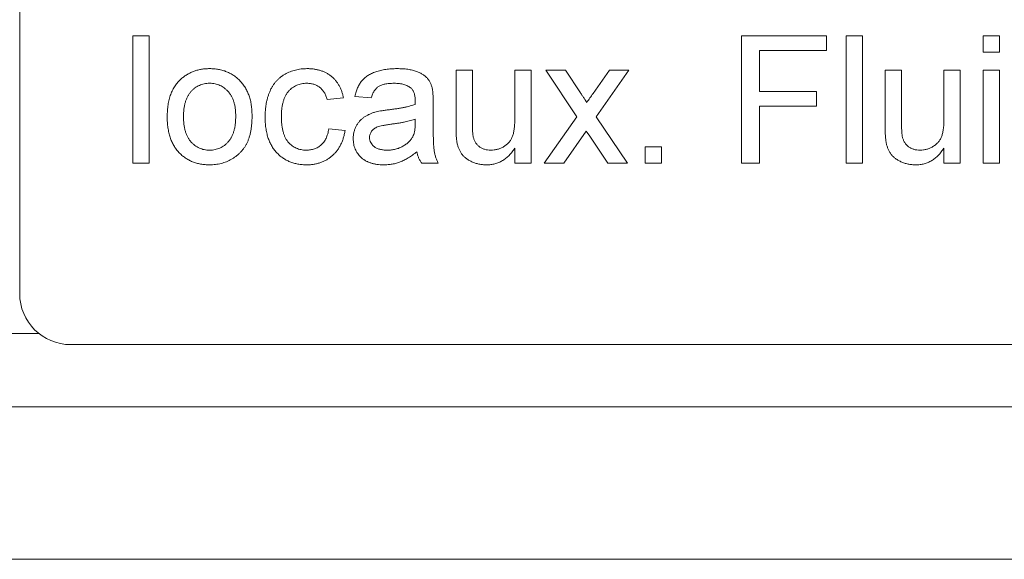
# Paper-space layout '_Back' of a CAD drawing. Units: millimetres. Extents: x -1173 to 80, y -52 to 1931.
# Drawn here: x -901 to -876, y 461 to 474 of the extents above; entities that cross this region are included whole.
import ezdxf

# ---------------------------------------------------------------- set-up
doc = ezdxf.new("R2010")
doc.units = ezdxf.units.MM

psp = doc.layouts.new('_Back')

# ---------------------------------------------------------------- linework, layer by layer
at = {"color": 7, "linetype": 'Continuous', "lineweight": 15}
for p, q in [((-900.869, 515.391), (-900.869, 467.131)), ((-898.044, 473.564), (-897.637, 473.564)), ((-898.044, 470.389), (-898.044, 473.564)), ((-897.637, 473.564), (-897.637, 470.389)), ((-882.861, 470.389), (-882.861, 473.564)), ((-882.861, 473.564), (-880.745, 473.564)), ((-880.745, 473.564), (-880.745, 473.198)), ((-880.256, 470.389), (-880.256, 473.564)), ((-880.256, 473.564), (-879.849, 473.564)), ((-879.849, 473.564), (-879.849, 470.389)), ((-876.837, 473.157), (-876.837, 473.564)), ((-876.837, 473.564), (-876.43, 473.564)), ((-876.43, 473.564), (-876.43, 473.157)), ((-880.745, 473.198), (-882.414, 473.198)), ((-882.414, 473.198), (-882.414, 472.18)), ((-876.43, 473.157), (-876.837, 473.157)), ((-889.985, 472.709), (-889.578, 472.709)), ((-889.985, 471.279), (-889.985, 472.709)), ((-889.578, 472.709), (-889.578, 471.447)), ((-888.519, 472.709), (-888.112, 472.709)), ((-888.519, 471.491), (-888.519, 472.709)), ((-888.112, 472.709), (-888.112, 470.389)), ((-887.746, 472.709), (-887.258, 472.709)), ((-886.973, 471.549), (-887.746, 472.709)), ((-887.258, 472.709), (-886.882, 472.146)), ((-886.566, 472.129), (-886.159, 472.709)), ((-885.671, 472.709), (-886.485, 471.55)), ((-886.159, 472.709), (-885.671, 472.709)), ((-879.279, 471.279), (-879.279, 472.709)), ((-879.279, 472.709), (-878.872, 472.709)), ((-878.872, 472.709), (-878.872, 471.447)), ((-877.814, 472.709), (-877.407, 472.709)), ((-877.814, 471.491), (-877.814, 472.709)), ((-877.407, 472.709), (-877.407, 470.389)), ((-876.837, 472.709), (-876.43, 472.709)), ((-876.837, 470.389), (-876.837, 472.709)), ((-876.43, 472.709), (-876.43, 470.389)), ((-882.414, 472.18), (-880.989, 472.18)), ((-880.989, 472.18), (-880.989, 471.814)), ((-892.794, 472.017), (-893.201, 471.977)), ((-892.102, 472.017), (-892.509, 472.058)), ((-890.555, 471.893), (-890.555, 471.397)), ((-880.989, 471.814), (-882.414, 471.814)), ((-882.414, 471.814), (-882.414, 470.389)), ((-891.004, 471.37), (-891.002, 471.488)), ((-887.787, 470.389), (-886.973, 471.549)), ((-886.485, 471.55), (-885.711, 470.389)), ((-893.16, 471.244), (-892.753, 471.203)), ((-886.735, 471.192), (-887.299, 470.389)), ((-886.65, 471.066), (-886.735, 471.192)), ((-886.199, 470.389), (-886.65, 471.066)), ((-888.519, 470.389), (-888.519, 470.768)), ((-885.263, 470.389), (-885.263, 470.796)), ((-885.263, 470.796), (-884.856, 470.796)), ((-884.856, 470.796), (-884.856, 470.389)), ((-877.814, 470.389), (-877.814, 470.768)), ((-897.637, 470.389), (-898.044, 470.389)), ((-890.433, 470.389), (-890.84, 470.389)), ((-888.112, 470.389), (-888.519, 470.389)), ((-887.299, 470.389), (-887.787, 470.389)), ((-885.711, 470.389), (-886.199, 470.389)), ((-884.856, 470.389), (-885.263, 470.389)), ((-882.414, 470.389), (-882.861, 470.389)), ((-879.849, 470.389), (-880.256, 470.389)), ((-877.407, 470.389), (-877.814, 470.389)), ((-876.43, 470.389), (-876.837, 470.389)), ((-899.599, 465.861), (-800.539, 465.861)), ((-1146.691, 464.312), (-1.76, 464.312)), ((-38.1, 460.502), (-1110.488, 460.502))]:
    psp.add_line(p, q, dxfattribs=at)
at = {"color": 8, "linetype": 'Continuous', "lineweight": 15}
psp.add_line((-901.345, 466.141), (-900.394, 466.141), dxfattribs=at)
at = {"color": 7, "linetype": 'Continuous', "lineweight": 15}
psp.add_arc((-899.599, 467.131), 1.27, 180, 270, dxfattribs=at)
for points, knots in [([(-896.841, 472.495), (-896.816, 472.515), (-896.767, 472.556), (-896.687, 472.607), (-896.604, 472.651), (-896.518, 472.688), (-896.426, 472.716), (-896.331, 472.735), (-896.232, 472.748), (-896.164, 472.749), (-896.13, 472.75)], [0, 0, 0, 0, 0.124302, 0.246336, 0.367599, 0.489098, 0.612371, 0.737766, 0.866431, 1, 1, 1, 1]), ([(-896.13, 472.75), (-896.092, 472.749), (-896.018, 472.747), (-895.909, 472.733), (-895.805, 472.708), (-895.707, 472.674), (-895.614, 472.63), (-895.525, 472.577), (-895.444, 472.513), (-895.367, 472.441), (-895.298, 472.359), (-895.238, 472.27), (-895.187, 472.174), (-895.144, 472.069), (-895.112, 471.958), (-895.09, 471.839), (-895.075, 471.713), (-895.074, 471.626), (-895.073, 471.582)], [0, 0, 0, 0, 0.064148, 0.125517, 0.185171, 0.243479, 0.301291, 0.358638, 0.417072, 0.476329, 0.536519, 0.596593, 0.65777, 0.720728, 0.785986, 0.853812, 0.925134, 1, 1, 1, 1]), ([(-894.747, 471.54), (-894.747, 471.571), (-894.746, 471.631), (-894.74, 471.72), (-894.731, 471.806), (-894.718, 471.889), (-894.701, 471.969), (-894.679, 472.046), (-894.654, 472.12), (-894.626, 472.191), (-894.593, 472.259), (-894.557, 472.323), (-894.515, 472.381), (-894.471, 472.436), (-894.422, 472.487), (-894.369, 472.533), (-894.312, 472.574), (-894.231, 472.623), (-894.125, 472.674), (-893.99, 472.718), (-893.85, 472.745), (-893.754, 472.748), (-893.706, 472.75)], [0, 0, 0, 0, 0.05069, 0.100064, 0.147868, 0.194213, 0.239564, 0.283798, 0.326868, 0.369348, 0.410747, 0.451432, 0.490875, 0.5299, 0.568726, 0.607396, 0.646183, 0.685355, 0.76375, 0.841544, 0.919958, 1, 1, 1, 1]), ([(-893.706, 472.75), (-893.676, 472.749), (-893.616, 472.748), (-893.529, 472.739), (-893.446, 472.725), (-893.368, 472.704), (-893.293, 472.677), (-893.223, 472.644), (-893.157, 472.605), (-893.096, 472.56), (-893.039, 472.51), (-892.989, 472.454), (-892.942, 472.394), (-892.902, 472.328), (-892.866, 472.258), (-892.836, 472.182), (-892.811, 472.102), (-892.799, 472.046), (-892.794, 472.017)], [0, 0, 0, 0, 0.070794, 0.13893, 0.203761, 0.267247, 0.328285, 0.388484, 0.447711, 0.506494, 0.565373, 0.623849, 0.682432, 0.742429, 0.8035, 0.866802, 0.932061, 1, 1, 1, 1]), ([(-892.509, 472.058), (-892.499, 472.096), (-892.481, 472.17), (-892.442, 472.273), (-892.394, 472.364), (-892.337, 472.446), (-892.268, 472.516), (-892.187, 472.578), (-892.092, 472.63), (-891.984, 472.673), (-891.866, 472.708), (-891.738, 472.732), (-891.6, 472.747), (-891.506, 472.749), (-891.457, 472.75)], [0, 0, 0, 0, 0.085104, 0.164331, 0.238077, 0.308278, 0.378099, 0.450841, 0.528541, 0.611943, 0.701454, 0.795479, 0.894775, 1, 1, 1, 1]), ([(-891.457, 472.75), (-891.41, 472.749), (-891.319, 472.748), (-891.19, 472.735), (-891.075, 472.714), (-890.975, 472.684), (-890.887, 472.646), (-890.811, 472.605), (-890.748, 472.559), (-890.696, 472.508), (-890.655, 472.451), (-890.621, 472.387), (-890.593, 472.317), (-890.581, 472.267), (-890.574, 472.241)], [0, 0, 0, 0, 0.127702, 0.243368, 0.347189, 0.441283, 0.526055, 0.60282, 0.672114, 0.735775, 0.797778, 0.861765, 0.928534, 1, 1, 1, 1]), ([(-897.19, 471.549), (-897.189, 471.601), (-897.186, 471.701), (-897.171, 471.845), (-897.143, 471.98), (-897.105, 472.104), (-897.056, 472.218), (-896.996, 472.321), (-896.925, 472.415), (-896.869, 472.468), (-896.841, 472.495)], [0, 0, 0, 0, 0.148743, 0.287828, 0.419547, 0.543761, 0.661832, 0.776707, 0.888407, 1, 1, 1, 1]), ([(-896.13, 472.384), (-896.153, 472.383), (-896.198, 472.382), (-896.265, 472.372), (-896.328, 472.355), (-896.388, 472.333), (-896.446, 472.304), (-896.5, 472.268), (-896.551, 472.225), (-896.599, 472.177), (-896.642, 472.121), (-896.68, 472.059), (-896.712, 471.99), (-896.738, 471.915), (-896.758, 471.833), (-896.773, 471.745), (-896.781, 471.65), (-896.782, 471.584), (-896.783, 471.55)], [0, 0, 0, 0, 0.05756, 0.113503, 0.167997, 0.221399, 0.275211, 0.329403, 0.384959, 0.441806, 0.500594, 0.561039, 0.623918, 0.690425, 0.760669, 0.835679, 0.915307, 1, 1, 1, 1]), ([(-895.48, 471.563), (-895.481, 471.595), (-895.482, 471.659), (-895.49, 471.751), (-895.505, 471.837), (-895.525, 471.917), (-895.552, 471.991), (-895.583, 472.059), (-895.622, 472.12), (-895.666, 472.175), (-895.714, 472.224), (-895.764, 472.267), (-895.819, 472.303), (-895.875, 472.333), (-895.935, 472.355), (-895.997, 472.372), (-896.063, 472.382), (-896.107, 472.383), (-896.13, 472.384)], [0, 0, 0, 0, 0.083119, 0.161653, 0.235528, 0.305134, 0.371179, 0.434403, 0.495472, 0.555373, 0.613359, 0.66965, 0.72456, 0.778126, 0.832426, 0.8866, 0.942216, 1, 1, 1, 1]), ([(-893.704, 472.384), (-893.727, 472.383), (-893.772, 472.382), (-893.838, 472.372), (-893.901, 472.357), (-893.96, 472.334), (-894.017, 472.306), (-894.07, 472.272), (-894.119, 472.231), (-894.165, 472.184), (-894.207, 472.13), (-894.243, 472.069), (-894.273, 472), (-894.297, 471.924), (-894.317, 471.841), (-894.331, 471.751), (-894.339, 471.653), (-894.34, 471.586), (-894.34, 471.551)], [0, 0, 0, 0, 0.0584067, 0.1141219, 0.1681293, 0.2213188, 0.2739832, 0.3269865, 0.3805812, 0.4358472, 0.4927002, 0.5524623, 0.6150188, 0.6815421, 0.7530793, 0.8299957, 0.9121883, 1, 1, 1, 1]), ([(-893.201, 471.977), (-893.21, 472.009), (-893.228, 472.07), (-893.269, 472.154), (-893.321, 472.225), (-893.383, 472.283), (-893.453, 472.328), (-893.53, 472.361), (-893.615, 472.38), (-893.673, 472.383), (-893.704, 472.384)], [0, 0, 0, 0, 0.142716, 0.272954, 0.3965, 0.515511, 0.63267, 0.750593, 0.871256, 1, 1, 1, 1]), ([(-891.53, 472.384), (-891.552, 472.383), (-891.592, 472.383), (-891.652, 472.379), (-891.706, 472.373), (-891.757, 472.364), (-891.803, 472.353), (-891.846, 472.339), (-891.883, 472.323), (-891.928, 472.297), (-891.979, 472.256), (-892.029, 472.19), (-892.072, 472.11), (-892.091, 472.049), (-892.102, 472.017)], [0, 0, 0, 0, 0.0851828, 0.1637017, 0.2382837, 0.306613, 0.3706461, 0.4288212, 0.484512, 0.5356398, 0.6372694, 0.7452789, 0.8653142, 1, 1, 1, 1]), ([(-891.107, 472.261), (-891.12, 472.271), (-891.145, 472.291), (-891.188, 472.315), (-891.234, 472.337), (-891.285, 472.354), (-891.34, 472.367), (-891.4, 472.377), (-891.464, 472.383), (-891.508, 472.383), (-891.53, 472.384)], [0, 0, 0, 0, 0.10497, 0.21464, 0.328561, 0.446665, 0.573274, 0.706537, 0.848573, 1, 1, 1, 1]), ([(-891.002, 471.949), (-891.003, 471.967), (-891.004, 472.001), (-891.008, 472.051), (-891.016, 472.096), (-891.028, 472.137), (-891.042, 472.175), (-891.061, 472.207), (-891.082, 472.237), (-891.099, 472.253), (-891.107, 472.261)], [0, 0, 0, 0, 0.157694, 0.30275, 0.438168, 0.564705, 0.681763, 0.791831, 0.896524, 1, 1, 1, 1]), ([(-890.574, 472.241), (-890.571, 472.221), (-890.564, 472.176), (-890.559, 472.098), (-890.555, 472.002), (-890.555, 471.932), (-890.555, 471.893)], [0, 0, 0, 0, 0.171461, 0.394486, 0.669995, 1, 1, 1, 1]), ([(-886.882, 472.146), (-886.867, 472.122), (-886.837, 472.077), (-886.793, 472.014), (-886.756, 471.957), (-886.733, 471.923), (-886.722, 471.907)], [0, 0, 0, 0, 0.299078, 0.565752, 0.798167, 1, 1, 1, 1]), ([(-886.722, 471.907), (-886.696, 471.944), (-886.644, 472.018), (-886.592, 472.092), (-886.566, 472.129)], [0, 0, 0, 0, 0.501633, 1, 1, 1, 1]), ([(-891.675, 471.721), (-891.639, 471.726), (-891.568, 471.735), (-891.465, 471.749), (-891.37, 471.765), (-891.282, 471.782), (-891.202, 471.798), (-891.129, 471.816), (-891.064, 471.834), (-891.024, 471.848), (-891.004, 471.854)], [0, 0, 0, 0, 0.161961, 0.31289, 0.454014, 0.584335, 0.703729, 0.812669, 0.911079, 1, 1, 1, 1]), ([(-891.004, 471.854), (-891.004, 471.866), (-891.004, 471.886), (-891.003, 471.913), (-891.002, 471.934), (-891.002, 471.945), (-891.002, 471.949)], [0, 0, 0, 0, 0.35568, 0.644278, 0.859095, 1, 1, 1, 1]), ([(-895.073, 471.582), (-895.073, 471.546), (-895.074, 471.476), (-895.08, 471.373), (-895.091, 471.277), (-895.104, 471.187), (-895.123, 471.103), (-895.146, 471.024), (-895.172, 470.952), (-895.203, 470.884), (-895.238, 470.822), (-895.276, 470.763), (-895.318, 470.709), (-895.364, 470.657), (-895.413, 470.61), (-895.467, 470.566), (-895.524, 470.525), (-895.604, 470.476), (-895.711, 470.424), (-895.845, 470.38), (-895.986, 470.353), (-896.082, 470.35), (-896.13, 470.348)], [0, 0, 0, 0, 0.058703, 0.114053, 0.166479, 0.216091, 0.262752, 0.307001, 0.348947, 0.388808, 0.427138, 0.46506, 0.502488, 0.539648, 0.577008, 0.614274, 0.652403, 0.690833, 0.767888, 0.844207, 0.921132, 1, 1, 1, 1]), ([(-892.549, 471.004), (-892.549, 471.032), (-892.547, 471.086), (-892.532, 471.165), (-892.51, 471.241), (-892.477, 471.312), (-892.437, 471.378), (-892.391, 471.438), (-892.34, 471.491), (-892.281, 471.536), (-892.219, 471.575), (-892.153, 471.61), (-892.083, 471.639), (-892.034, 471.655), (-892.01, 471.662)], [0, 0, 0, 0, 0.0900967, 0.177251, 0.2626286, 0.3477957, 0.4319444, 0.513339, 0.5935988, 0.6729313, 0.7531851, 0.8336684, 0.916182, 1, 1, 1, 1]), ([(-892.01, 471.662), (-891.989, 471.668), (-891.943, 471.68), (-891.866, 471.693), (-891.776, 471.708), (-891.71, 471.716), (-891.675, 471.721)], [0, 0, 0, 0, 0.1888118, 0.4192996, 0.6884946, 1, 1, 1, 1]), ([(-896.13, 470.348), (-896.169, 470.349), (-896.244, 470.351), (-896.355, 470.365), (-896.46, 470.389), (-896.559, 470.424), (-896.653, 470.467), (-896.741, 470.521), (-896.823, 470.584), (-896.899, 470.657), (-896.968, 470.738), (-897.027, 470.829), (-897.078, 470.928), (-897.119, 471.036), (-897.15, 471.153), (-897.173, 471.277), (-897.187, 471.41), (-897.189, 471.502), (-897.19, 471.549)], [0, 0, 0, 0, 0.0639176, 0.1251047, 0.1841696, 0.2417583, 0.2985852, 0.3547858, 0.4118387, 0.4696577, 0.5284176, 0.5879734, 0.6490124, 0.7125417, 0.7787636, 0.8483368, 0.9220711, 1, 1, 1, 1]), ([(-896.783, 471.55), (-896.782, 471.517), (-896.781, 471.451), (-896.773, 471.356), (-896.758, 471.267), (-896.738, 471.185), (-896.712, 471.11), (-896.68, 471.041), (-896.643, 470.978), (-896.599, 470.922), (-896.551, 470.873), (-896.5, 470.831), (-896.446, 470.795), (-896.388, 470.766), (-896.328, 470.743), (-896.265, 470.726), (-896.198, 470.717), (-896.153, 470.715), (-896.13, 470.715)], [0, 0, 0, 0, 0.085081, 0.164574, 0.239456, 0.309581, 0.375975, 0.43923, 0.500027, 0.558716, 0.615846, 0.670968, 0.725068, 0.778789, 0.832288, 0.88669, 0.942537, 1, 1, 1, 1]), ([(-896.13, 470.715), (-896.107, 470.715), (-896.062, 470.716), (-895.997, 470.727), (-895.934, 470.743), (-895.874, 470.766), (-895.817, 470.796), (-895.763, 470.832), (-895.712, 470.875), (-895.664, 470.924), (-895.621, 470.98), (-895.582, 471.042), (-895.551, 471.113), (-895.525, 471.189), (-895.505, 471.273), (-895.49, 471.363), (-895.482, 471.461), (-895.481, 471.528), (-895.48, 471.563)], [0, 0, 0, 0, 0.056533, 0.111546, 0.164924, 0.218049, 0.271168, 0.32445, 0.379524, 0.436254, 0.494948, 0.555594, 0.618885, 0.686313, 0.756971, 0.832892, 0.913932, 1, 1, 1, 1]), ([(-893.706, 470.348), (-893.744, 470.349), (-893.819, 470.352), (-893.928, 470.365), (-894.032, 470.39), (-894.13, 470.423), (-894.222, 470.467), (-894.308, 470.521), (-894.389, 470.583), (-894.464, 470.656), (-894.531, 470.737), (-894.589, 470.828), (-894.639, 470.926), (-894.678, 471.033), (-894.709, 471.148), (-894.731, 471.272), (-894.745, 471.403), (-894.747, 471.494), (-894.747, 471.54)], [0, 0, 0, 0, 0.06395, 0.125495, 0.184553, 0.242023, 0.298544, 0.354978, 0.411633, 0.469612, 0.528372, 0.587935, 0.649204, 0.712555, 0.778766, 0.848384, 0.922231, 1, 1, 1, 1]), ([(-894.34, 471.551), (-894.34, 471.516), (-894.339, 471.447), (-894.331, 471.349), (-894.318, 471.258), (-894.299, 471.174), (-894.276, 471.097), (-894.245, 471.028), (-894.211, 470.967), (-894.17, 470.913), (-894.125, 470.866), (-894.077, 470.826), (-894.026, 470.791), (-893.971, 470.763), (-893.912, 470.741), (-893.851, 470.726), (-893.786, 470.716), (-893.742, 470.715), (-893.72, 470.715)], [0, 0, 0, 0, 0.089964, 0.173195, 0.251034, 0.323935, 0.391049, 0.454481, 0.514066, 0.570614, 0.625082, 0.678246, 0.730226, 0.782251, 0.834568, 0.88786, 0.94285, 1, 1, 1, 1]), ([(-891.615, 471.362), (-891.651, 471.357), (-891.717, 471.348), (-891.807, 471.331), (-891.881, 471.315), (-891.94, 471.297), (-891.988, 471.276), (-892.027, 471.25), (-892.062, 471.221), (-892.091, 471.187), (-892.114, 471.15), (-892.13, 471.111), (-892.141, 471.07), (-892.142, 471.041), (-892.142, 471.027)], [0, 0, 0, 0, 0.157185, 0.29012, 0.398897, 0.484813, 0.556527, 0.62447, 0.689792, 0.753816, 0.816677, 0.877383, 0.938132, 1, 1, 1, 1]), ([(-891.002, 471.488), (-891.02, 471.482), (-891.058, 471.468), (-891.119, 471.452), (-891.186, 471.434), (-891.26, 471.419), (-891.339, 471.403), (-891.426, 471.388), (-891.518, 471.374), (-891.582, 471.366), (-891.615, 471.362)], [0, 0, 0, 0, 0.091169, 0.1924017, 0.302457, 0.4219227, 0.5523214, 0.6913376, 0.8412186, 1, 1, 1, 1]), ([(-891.065, 471.048), (-891.055, 471.068), (-891.034, 471.111), (-891.018, 471.187), (-891.006, 471.274), (-891.005, 471.336), (-891.004, 471.37)], [0, 0, 0, 0, 0.201655, 0.433631, 0.697639, 1, 1, 1, 1]), ([(-890.555, 471.397), (-890.555, 471.355), (-890.554, 471.276), (-890.554, 471.162), (-890.552, 471.06), (-890.548, 470.969), (-890.546, 470.888), (-890.542, 470.819), (-890.537, 470.76), (-890.529, 470.697), (-890.516, 470.627), (-890.494, 470.546), (-890.468, 470.466), (-890.444, 470.415), (-890.433, 470.389)], [0, 0, 0, 0, 0.121729, 0.23228, 0.332288, 0.421154, 0.500089, 0.567887, 0.625241, 0.671538, 0.75364, 0.835292, 0.91739, 1, 1, 1, 1]), ([(-889.578, 471.447), (-889.578, 471.423), (-889.577, 471.377), (-889.577, 471.311), (-889.575, 471.251), (-889.572, 471.197), (-889.57, 471.149), (-889.565, 471.107), (-889.561, 471.072), (-889.556, 471.05), (-889.554, 471.04)], [0, 0, 0, 0, 0.177577, 0.339578, 0.487627, 0.618617, 0.737253, 0.839084, 0.92699, 1, 1, 1, 1]), ([(-889.115, 470.715), (-889.087, 470.716), (-889.031, 470.718), (-888.949, 470.735), (-888.869, 470.764), (-888.794, 470.802), (-888.724, 470.85), (-888.664, 470.907), (-888.617, 470.973), (-888.585, 471.034), (-888.566, 471.088), (-888.554, 471.132), (-888.543, 471.182), (-888.534, 471.235), (-888.528, 471.293), (-888.523, 471.355), (-888.521, 471.422), (-888.52, 471.467), (-888.519, 471.491)], [0, 0, 0, 0, 0.075371, 0.150336, 0.22529, 0.301976, 0.377673, 0.451003, 0.522791, 0.595655, 0.634396, 0.675869, 0.72079, 0.769302, 0.821454, 0.877467, 0.936757, 1, 1, 1, 1]), ([(-878.872, 471.447), (-878.872, 471.423), (-878.872, 471.377), (-878.871, 471.311), (-878.869, 471.251), (-878.867, 471.197), (-878.864, 471.149), (-878.859, 471.107), (-878.855, 471.072), (-878.851, 471.05), (-878.849, 471.04)], [0, 0, 0, 0, 0.177577, 0.339578, 0.487627, 0.618617, 0.737253, 0.839084, 0.92699, 1, 1, 1, 1]), ([(-878.41, 470.715), (-878.382, 470.716), (-878.326, 470.718), (-878.243, 470.735), (-878.164, 470.764), (-878.088, 470.802), (-878.019, 470.85), (-877.959, 470.907), (-877.911, 470.973), (-877.88, 471.034), (-877.861, 471.088), (-877.848, 471.132), (-877.838, 471.182), (-877.828, 471.235), (-877.823, 471.293), (-877.817, 471.355), (-877.815, 471.422), (-877.814, 471.467), (-877.814, 471.491)], [0, 0, 0, 0, 0.075371, 0.150336, 0.22529, 0.301976, 0.377673, 0.451003, 0.522791, 0.595655, 0.634396, 0.675869, 0.72079, 0.769302, 0.821454, 0.877467, 0.936757, 1, 1, 1, 1]), ([(-893.72, 470.715), (-893.702, 470.715), (-893.666, 470.716), (-893.614, 470.722), (-893.564, 470.732), (-893.516, 470.746), (-893.471, 470.765), (-893.427, 470.787), (-893.386, 470.813), (-893.348, 470.844), (-893.312, 470.878), (-893.281, 470.918), (-893.252, 470.962), (-893.226, 471.01), (-893.204, 471.062), (-893.186, 471.119), (-893.17, 471.18), (-893.163, 471.222), (-893.16, 471.244)], [0, 0, 0, 0, 0.063436, 0.125047, 0.185165, 0.242744, 0.299945, 0.356986, 0.413675, 0.470983, 0.529005, 0.58841, 0.649227, 0.712623, 0.77912, 0.848934, 0.922015, 1, 1, 1, 1]), ([(-892.753, 471.203), (-892.758, 471.171), (-892.77, 471.107), (-892.795, 471.014), (-892.826, 470.927), (-892.863, 470.846), (-892.906, 470.769), (-892.955, 470.699), (-893.011, 470.634), (-893.072, 470.574), (-893.139, 470.521), (-893.209, 470.474), (-893.283, 470.436), (-893.36, 470.404), (-893.441, 470.379), (-893.526, 470.361), (-893.615, 470.351), (-893.675, 470.349), (-893.706, 470.348)], [0, 0, 0, 0, 0.070393, 0.138268, 0.204039, 0.267151, 0.3295, 0.390196, 0.450797, 0.511856, 0.572004, 0.631682, 0.690926, 0.750109, 0.810163, 0.871602, 0.93485, 1, 1, 1, 1]), ([(-889.962, 470.914), (-889.966, 470.936), (-889.974, 470.985), (-889.98, 471.068), (-889.985, 471.168), (-889.985, 471.24), (-889.985, 471.279)], [0, 0, 0, 0, 0.182726, 0.409284, 0.682193, 1, 1, 1, 1]), ([(-879.257, 470.914), (-879.26, 470.936), (-879.269, 470.985), (-879.274, 471.068), (-879.279, 471.168), (-879.279, 471.24), (-879.279, 471.279)], [0, 0, 0, 0, 0.182726, 0.409284, 0.682193, 1, 1, 1, 1]), ([(-891.79, 470.348), (-891.82, 470.349), (-891.877, 470.35), (-891.961, 470.358), (-892.04, 470.373), (-892.113, 470.394), (-892.181, 470.419), (-892.244, 470.451), (-892.302, 470.488), (-892.353, 470.532), (-892.399, 470.58), (-892.439, 470.63), (-892.473, 470.685), (-892.502, 470.742), (-892.523, 470.803), (-892.538, 470.868), (-892.547, 470.935), (-892.549, 470.981), (-892.549, 471.004)], [0, 0, 0, 0, 0.078668, 0.152594, 0.222863, 0.289895, 0.354043, 0.415825, 0.476257, 0.535647, 0.59403, 0.651213, 0.707464, 0.763721, 0.820383, 0.878679, 0.938165, 1, 1, 1, 1]), ([(-892.142, 471.027), (-892.141, 471.005), (-892.139, 470.963), (-892.115, 470.903), (-892.079, 470.849), (-892.029, 470.8), (-891.964, 470.762), (-891.887, 470.734), (-891.796, 470.718), (-891.731, 470.716), (-891.697, 470.715)], [0, 0, 0, 0, 0.106158, 0.208644, 0.312683, 0.425749, 0.548145, 0.681695, 0.831509, 1, 1, 1, 1]), ([(-891.697, 470.715), (-891.662, 470.716), (-891.593, 470.717), (-891.493, 470.737), (-891.399, 470.766), (-891.312, 470.809), (-891.234, 470.859), (-891.166, 470.916), (-891.108, 470.978), (-891.079, 471.025), (-891.065, 471.048)], [0, 0, 0, 0, 0.140553, 0.275516, 0.406786, 0.536132, 0.661649, 0.779376, 0.890775, 1, 1, 1, 1]), ([(-889.225, 470.348), (-889.257, 470.349), (-889.321, 470.351), (-889.415, 470.367), (-889.506, 470.39), (-889.592, 470.425), (-889.671, 470.465), (-889.74, 470.513), (-889.799, 470.564), (-889.847, 470.622), (-889.885, 470.686), (-889.918, 470.756), (-889.944, 470.832), (-889.956, 470.886), (-889.962, 470.914)], [0, 0, 0, 0, 0.095117, 0.188095, 0.279953, 0.371975, 0.460018, 0.54183, 0.61796, 0.69029, 0.76263, 0.837832, 0.916485, 1, 1, 1, 1]), ([(-889.554, 471.04), (-889.548, 471.016), (-889.534, 470.969), (-889.5, 470.904), (-889.457, 470.847), (-889.404, 470.799), (-889.342, 470.762), (-889.272, 470.734), (-889.196, 470.718), (-889.143, 470.716), (-889.115, 470.715)], [0, 0, 0, 0, 0.127046, 0.247789, 0.366272, 0.486108, 0.607732, 0.73226, 0.861473, 1, 1, 1, 1]), ([(-878.519, 470.348), (-878.552, 470.349), (-878.616, 470.351), (-878.709, 470.367), (-878.801, 470.39), (-878.886, 470.425), (-878.966, 470.465), (-879.035, 470.513), (-879.094, 470.564), (-879.142, 470.622), (-879.18, 470.686), (-879.212, 470.756), (-879.239, 470.832), (-879.251, 470.886), (-879.257, 470.914)], [0, 0, 0, 0, 0.095117, 0.188095, 0.279953, 0.371975, 0.460018, 0.54183, 0.61796, 0.69029, 0.76263, 0.837832, 0.916485, 1, 1, 1, 1]), ([(-878.849, 471.04), (-878.842, 471.016), (-878.829, 470.969), (-878.795, 470.904), (-878.752, 470.847), (-878.699, 470.799), (-878.636, 470.762), (-878.567, 470.734), (-878.49, 470.718), (-878.437, 470.716), (-878.41, 470.715)], [0, 0, 0, 0, 0.127046, 0.247789, 0.366272, 0.486108, 0.607732, 0.73226, 0.861473, 1, 1, 1, 1]), ([(-890.962, 470.674), (-890.997, 470.646), (-891.066, 470.592), (-891.171, 470.522), (-891.273, 470.464), (-891.373, 470.42), (-891.473, 470.388), (-891.575, 470.365), (-891.681, 470.351), (-891.753, 470.349), (-891.79, 470.348)], [0, 0, 0, 0, 0.149631, 0.288282, 0.415682, 0.534026, 0.647897, 0.762563, 0.879642, 1, 1, 1, 1]), ([(-890.84, 470.389), (-890.855, 470.41), (-890.885, 470.451), (-890.919, 470.521), (-890.946, 470.595), (-890.957, 470.648), (-890.962, 470.674)], [0, 0, 0, 0, 0.2457079, 0.4910458, 0.7417106, 1, 1, 1, 1]), ([(-888.519, 470.768), (-888.541, 470.735), (-888.584, 470.67), (-888.658, 470.584), (-888.738, 470.511), (-888.824, 470.452), (-888.916, 470.405), (-889.014, 470.372), (-889.117, 470.352), (-889.188, 470.349), (-889.225, 470.348)], [0, 0, 0, 0, 0.139155, 0.269619, 0.394116, 0.514627, 0.632916, 0.752307, 0.873444, 1, 1, 1, 1]), ([(-877.814, 470.768), (-877.836, 470.735), (-877.879, 470.67), (-877.952, 470.584), (-878.032, 470.511), (-878.118, 470.452), (-878.21, 470.405), (-878.308, 470.372), (-878.412, 470.352), (-878.483, 470.349), (-878.519, 470.348)], [0, 0, 0, 0, 0.1391554, 0.2696191, 0.3941159, 0.5146269, 0.632916, 0.7523074, 0.8734441, 1, 1, 1, 1])]:
    psp.add_open_spline(points, degree=3, knots=knots, dxfattribs=at)

doc.saveas('drawing.dxf')
